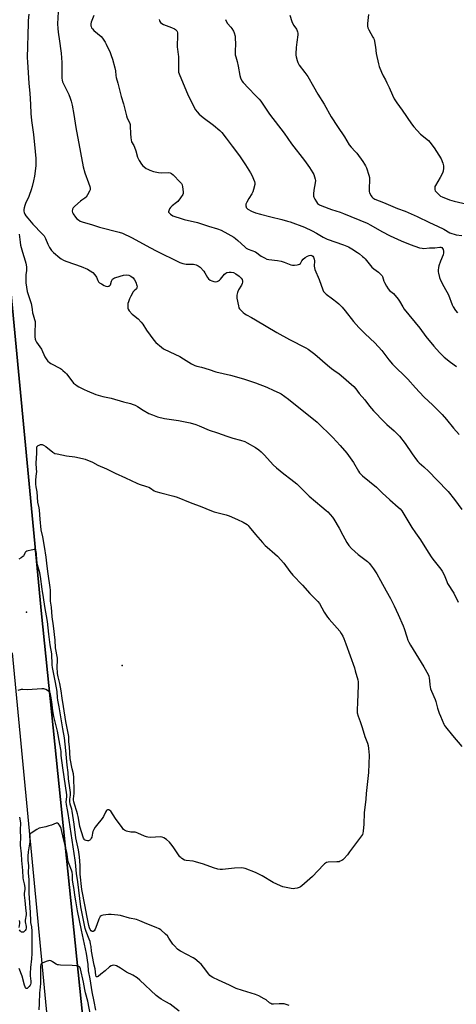
# Model space of a CAD drawing. Units: inches. Extents: x 1267769 to 1273769, y 569449 to 573450.
# Drawn here: x 1271844 to 1272133, y 571699 to 572351 of the extents above; entities that cross this region are included whole.
import ezdxf

# ---------------------------------------------------------------- set-up
doc = ezdxf.new("R2010")
doc.units = ezdxf.units.IN
doc.header["$MEASUREMENT"] = 0
for name, color, linetype in [('ELEV-Spot Elevation', 7, 'Continuous'), ('NTRL-Farm Land', 3, 'Continuous'), ('TRANS-Road', 130, 'Continuous'), ('Undefined', 1, 'Continuous')]:
    doc.layers.add(name, color=color, linetype=linetype)

msp = doc.modelspace()

# ---------------------------------------------------------------- linework, layer by layer
at = {"layer": 'ELEV-Spot Elevation'}
for p in [(1271848.39, 571959.07, 615.54), (1271911.72, 571923.77, 619.29)]:
    msp.add_point(p, dxfattribs=at)
at = {"layer": 'NTRL-Farm Land'}
msp.add_polyline3d([(1271896.15, 571587.01, 0), (1271858.29, 571957.91, 0), (1271826.42, 572290.46, 0)], dxfattribs=at)
at = {"layer": 'TRANS-Road'}
for points in [[(1271826.42, 572290.46), (1271858.29, 571957.91), (1271896.15, 571587.01)], [(1271863.05, 571680.39), (1271838.93, 571932.19)]]:
    msp.add_lwpolyline(points, dxfattribs=at)
at = {"layer": 'Undefined'}
for points, elevation in [([(1271849.87, 572354.94), (1271849.46, 572350.66), (1271849.37, 572348.9), (1271848.85, 572325.94), (1271848.92, 572323.43), (1271849.9, 572309.01), (1271850.59, 572302.63), (1271850.97, 572295.08), (1271851.11, 572289.16), (1271851.59, 572284.43), (1271852.91, 572275.24), (1271854.1, 572264.07), (1271854.5, 572259.29), (1271854.48, 572254.76), (1271854.3, 572252.72), (1271853.66, 572247.73), (1271852.98, 572244.55), (1271852.04, 572240.85), (1271851.41, 572238.61), (1271850.1, 572234.85), (1271849.52, 572233.53), (1271847.81, 572230.13), (1271847.11, 572228.33), (1271846.71, 572226.74), (1271846.6, 572225.65), (1271846.59, 572224.57), (1271846.78, 572223.55), (1271847.16, 572222.59), (1271847.9, 572221.42), (1271849.12, 572219.84), (1271852.51, 572215.86), (1271858.77, 572209.37), (1271859.91, 572208.04), (1271860.91, 572206.35), (1271862.38, 572202.62), (1271863.48, 572200.42), (1271864.85, 572198.53), (1271866.24, 572197.01), (1271870.34, 572193.55), (1271871.3, 572192.91), (1271872.8, 572192.08), (1271874.38, 572191.42), (1271880.04, 572189.47), (1271884.44, 572187.84), (1271888.67, 572186.03), (1271890.45, 572185), (1271892.12, 572183.78), (1271893.5, 572182.31), (1271894.7, 572180.7), (1271895.64, 572178.48), (1271896.06, 572177.74), (1271896.65, 572177.12), (1271897.87, 572176.3), (1271899.69, 572175.25), (1271900.91, 572174.75), (1271901.89, 572174.65), (1271902.65, 572174.77), (1271903.12, 572174.92), (1271903.51, 572175.17), (1271903.92, 572175.79), (1271904.69, 572178.19), (1271905.03, 572178.95), (1271905.34, 572179.39), (1271905.92, 572179.94), (1271906.64, 572180.36), (1271907.46, 572180.66), (1271912.59, 572182.1), (1271914.76, 572182.32), (1271916.09, 572182.13), (1271916.6, 572181.95), (1271917.34, 572181.52), (1271918.91, 572180.24), (1271919.8, 572179.07), (1271920.61, 572177.48), (1271921.33, 572175.24), (1271921.48, 572174.41), (1271921.47, 572173.88), (1271921.32, 572173.44), (1271921.05, 572173.05), (1271919.64, 572171.83), (1271918.92, 572170.97), (1271917.33, 572168.18), (1271916.44, 572166.33), (1271915.74, 572164.41), (1271915.5, 572163.28), (1271915.38, 572161.01), (1271915.46, 572160.19), (1271915.63, 572159.68), (1271916.37, 572158.52), (1271918.19, 572156.34), (1271919.06, 572155.55), (1271922.15, 572153.19), (1271924.18, 572151.07), (1271925.29, 572149.69), (1271927.84, 572145.72), (1271932.59, 572139.05), (1271933.99, 572137.59), (1271937.68, 572134.34), (1271939.13, 572133.43), (1271943.2, 572131.27), (1271949.79, 572128.19), (1271952.33, 572126.68), (1271957.59, 572123.34), (1271959.7, 572122.37), (1271961.07, 572121.9), (1271964.1, 572121.12), (1271969.2, 572119.64), (1271973.64, 572118.15), (1271983.38, 572115.81), (1271991.92, 572113.48), (1272000, 572110.73)], 614), ([(1271869.16, 572356.38), (1271868.88, 572348.55), (1271869.01, 572345.36), (1271869.21, 572343.04), (1271870.06, 572336.97), (1271871.11, 572330.68), (1271871.33, 572328.96), (1271871.65, 572322.93), (1271871.59, 572315.74), (1271871.71, 572312.55), (1271871.88, 572311.13), (1271872.18, 572310.08), (1271872.51, 572309.29), (1271876.27, 572301.81), (1271877.22, 572299.33), (1271877.85, 572297.38), (1271878.44, 572294.65), (1271879.56, 572288.53), (1271880.96, 572279.91), (1271884, 572263.31), (1271885.92, 572253.81), (1271886.96, 572249.81), (1271889.45, 572243.28), (1271890.27, 572240.72), (1271890.47, 572239.62), (1271890.41, 572238.65), (1271890.05, 572237.61), (1271888.75, 572235.28), (1271887.79, 572233.81), (1271886.99, 572233.07), (1271884.92, 572231.8), (1271883.99, 572231.09), (1271880.23, 572227.8), (1271879.28, 572226.73), (1271878.85, 572225.72), (1271878.6, 572224.38), (1271878.7, 572223.6), (1271879.23, 572222.62), (1271880.78, 572220.48), (1271881.73, 572219.39), (1271882.66, 572218.67), (1271883.94, 572217.94), (1271885.27, 572217.45), (1271892.04, 572215.37), (1271896.73, 572213.82), (1271909.61, 572210.57), (1271911.85, 572209.84), (1271917.94, 572207.05), (1271923.14, 572204.08), (1271927.58, 572201.81), (1271933.7, 572198.35), (1271949.89, 572190.49), (1271951.86, 572189.79), (1271953, 572189.51), (1271954.13, 572189.44), (1271957.27, 572189.48), (1271958.94, 572189.29), (1271960.65, 572188.87), (1271962.01, 572188.32), (1271962.73, 572187.87), (1271963.37, 572187.32), (1271965.7, 572184.85), (1271966.49, 572183.66), (1271968.19, 572180.64), (1271968.88, 572179.72), (1271969.97, 572178.76), (1271971.02, 572178.26), (1271972.34, 572177.88), (1271973.41, 572177.75), (1271974.49, 572177.95), (1271975.52, 572178.38), (1271976.2, 572178.89), (1271976.81, 572179.54), (1271979.46, 572182.86), (1271980.24, 572183.52), (1271980.95, 572183.83), (1271982.56, 572184.12), (1271983.93, 572184.14), (1271985.32, 572183.76), (1271986.91, 572183.04), (1271989.02, 572181.51), (1271990.53, 572180.19), (1271991.12, 572179.28), (1271991.37, 572178.21), (1271991.38, 572177.37), (1271991.21, 572176.57), (1271990.68, 572175.55), (1271988.63, 572172.3), (1271987.98, 572170.64), (1271987.53, 572168.93), (1271987.51, 572168.06), (1271987.67, 572166.9), (1271988.61, 572161.91), (1271989, 572160.51), (1271989.42, 572159.79), (1271989.98, 572159.16), (1271991.85, 572157.36), (1271992.95, 572156.44), (1271993.91, 572155.85), (1271997.2, 572154.09), (1272000, 572152.45)], 612), ([(1271892.98, 572354.01), (1271891.14, 572349.55), (1271890.91, 572348.46), (1271890.84, 572347.64), (1271890.89, 572347.11), (1271891.05, 572346.61), (1271891.44, 572345.89), (1271891.93, 572345.23), (1271892.98, 572344.17), (1271897.64, 572339.99), (1271898.59, 572338.91), (1271899.96, 572337.1), (1271900.42, 572336.38), (1271901.08, 572335.07), (1271903.69, 572329.48), (1271904.46, 572327.62), (1271905.25, 572325.15), (1271906.8, 572319.36), (1271907.14, 572317.3), (1271907.36, 572314.23), (1271907.57, 572312.92), (1271908.87, 572309.26), (1271911.03, 572300.31), (1271912.54, 572295.42), (1271914.41, 572287.64), (1271914.95, 572286), (1271916.42, 572283.24), (1271916.88, 572281.93), (1271917.01, 572280.79), (1271917.11, 572275.85), (1271917.3, 572273), (1271917.51, 572271.61), (1271917.94, 572270.46), (1271919.29, 572267.97), (1271919.75, 572266.92), (1271920.64, 572264.45), (1271921.84, 572260.23), (1271922.9, 572258.12), (1271924.42, 572255.55), (1271925.31, 572254.41), (1271926.15, 572253.72), (1271927.53, 572252.79), (1271928.54, 572252.25), (1271929.91, 572251.67), (1271932.4, 572250.76), (1271935.69, 572250.03), (1271937.39, 572249.91), (1271942.59, 572249.96), (1271943.4, 572249.82), (1271944.33, 572249.42), (1271945.42, 572248.48), (1271950.09, 572243.6), (1271950.84, 572242.71), (1271951.34, 572241.85), (1271951.67, 572240.47), (1271952.06, 572237.32), (1271952.06, 572236.21), (1271951.8, 572235.42), (1271950.32, 572233.22), (1271948.47, 572230.89), (1271947.63, 572230.16), (1271944.7, 572227.98), (1271943.6, 572226.91), (1271943.03, 572225.95), (1271942.51, 572224.67), (1271942.4, 572223.95), (1271942.43, 572223.73), (1271942.67, 572223.31), (1271943.72, 572222.42), (1271945.23, 572221.49), (1271946.58, 572220.95), (1271950.14, 572219.75), (1271952.67, 572219.01), (1271961.48, 572217), (1271968.79, 572214.47), (1271974.69, 572212.77), (1271977.17, 572211.81), (1271981.57, 572209.43), (1271985.6, 572207.16), (1271986.81, 572206.39), (1271988.33, 572205.06), (1271992.79, 572200.78), (1271993.71, 572200.04), (1271995.02, 572199.41), (1272000, 572197.44)], 610), ([(1271936.07, 572351.28), (1271936.27, 572350.55), (1271937.01, 572349.38), (1271937.82, 572348.62), (1271939.11, 572347.99), (1271944.26, 572346), (1271946.35, 572345.09), (1271947.05, 572344.67), (1271947.46, 572344.29), (1271947.79, 572343.83), (1271948.03, 572343.32), (1271948.2, 572342.57), (1271948.28, 572341.49), (1271948.17, 572332.99), (1271948.3, 572331.64), (1271948.83, 572328.25), (1271948.95, 572326.8), (1271949.02, 572322.13), (1271948.95, 572317.87), (1271949.06, 572316.54), (1271949.33, 572315.47), (1271949.73, 572314.38), (1271954.96, 572302.05), (1271958.42, 572294.77), (1271960.25, 572291.56), (1271961.23, 572290.18), (1271962.59, 572288.73), (1271965.34, 572286.43), (1271972.15, 572281.44), (1271976.31, 572277.82), (1271977.54, 572276.6), (1271980.58, 572272.8), (1271984.44, 572267.51), (1271989.37, 572261.19), (1271993.33, 572255.23), (1271996.67, 572249.81), (1271997.43, 572248.26), (1271999.21, 572244.01), (1271999.47, 572242.94), (1271999.43, 572242.08), (1271998.72, 572238.89), (1271998.2, 572237.19), (1271997.49, 572235.92), (1271995.53, 572232.94), (1271994.14, 572230.41), (1271993.59, 572229.11), (1271993.51, 572228.58), (1271993.53, 572228.06), (1271993.68, 572227.28), (1271993.87, 572226.79), (1271994.16, 572226.37), (1271994.79, 572225.84), (1271997.32, 572224.4), (1272000, 572223.38)], 608), ([(1271980, 572351.33), (1271980.47, 572350.31), (1271981.49, 572348.75), (1271983.64, 572346.26), (1271984.33, 572345.33), (1271985.39, 572343.6), (1271985.83, 572342.55), (1271986.37, 572340.3), (1271986.58, 572338.59), (1271986.6, 572335.72), (1271986.41, 572329.91), (1271986.54, 572327.98), (1271986.82, 572326.62), (1271987.76, 572323.55), (1271988.53, 572320.52), (1271989.55, 572314.3), (1271990.04, 572312.65), (1271990.92, 572310.83), (1271991.8, 572309.64), (1271995.21, 572305.86), (1272000, 572301.01)], 606), ([(1271843.52, 572209.18), (1271844.03, 572203.97), (1271844.4, 572201.97), (1271845.61, 572197.4), (1271847.45, 572191.6), (1271847.86, 572190), (1271848.28, 572187.52), (1271848.37, 572186.11), (1271848.3, 572184.94), (1271847.95, 572182.55), (1271847.84, 572181.1), (1271847.76, 572178.48), (1271847.88, 572177), (1271848.72, 572171.38), (1271851.44, 572163.32), (1271851.65, 572162.25), (1271851.95, 572159.44), (1271852.38, 572157.09), (1271852.67, 572155.94), (1271853.67, 572152.8), (1271853.95, 572151.51), (1271854.06, 572150.02), (1271853.81, 572144.39), (1271853.86, 572141.19), (1271854.02, 572139.81), (1271854.26, 572139.08), (1271854.93, 572137.84), (1271858.17, 572133.05), (1271860.45, 572128.14), (1271861.22, 572126.65), (1271861.7, 572125.98), (1271862.48, 572125.16), (1271863.56, 572124.22), (1271864.48, 572123.55), (1271870.76, 572120.26), (1271871.51, 572119.8), (1271872.42, 572119.09), (1271873.9, 572117.73), (1271874.68, 572116.86), (1271878.93, 572111.2), (1271879.53, 572110.57), (1271880.66, 572109.64), (1271881.85, 572108.79), (1271882.85, 572108.18), (1271886.54, 572106.35), (1271888.42, 572105.5), (1271894.2, 572103.15), (1271895.86, 572102.56), (1271898.86, 572101.81), (1271904.43, 572100.71), (1271912.54, 572098.27), (1271917.08, 572097.11), (1271918.91, 572096.54), (1271920.17, 572095.99), (1271921.89, 572095.09), (1271925.57, 572092.74), (1271929.38, 572090.59), (1271931.74, 572089.59), (1271934.95, 572088.4), (1271939.79, 572087.19), (1271948.97, 572085.92), (1271954.45, 572084.85), (1271956.72, 572084.33), (1271960.51, 572083.18), (1271962.75, 572082.34), (1271969.3, 572079.6), (1271974.89, 572077.69), (1271980.89, 572075.48), (1271984.98, 572074.13), (1271990.05, 572072.82), (1271992.8, 572071.91), (1271994.38, 572071.17), (1272000, 572068.01)], 616), ([(1272000, 572197.44), (1272003.64, 572194.77), (1272005.89, 572193.47), (1272007.44, 572192.73), (1272008.86, 572192.4), (1272014.49, 572191.81), (1272017.04, 572191.27), (1272019, 572190.69), (1272023.38, 572188.89), (1272024.5, 572188.65), (1272025.69, 572188.7), (1272027.48, 572188.92), (1272028.34, 572189.08), (1272029.12, 572189.35), (1272029.68, 572189.84), (1272030.68, 572191.6), (1272031.54, 572192.65), (1272032.82, 572193.82), (1272034.37, 572194.7), (1272035.5, 572195.11), (1272036.51, 572195.25), (1272037.25, 572195.15), (1272037.92, 572194.77), (1272038.46, 572193.93), (1272038.85, 572192.63), (1272038.93, 572191.51), (1272038.88, 572188.08), (1272039.02, 572186.95), (1272039.28, 572185.85), (1272042.04, 572179.13), (1272044.53, 572172.37), (1272045.04, 572171.35), (1272045.83, 572170.32), (1272046.84, 572169.43), (1272050.85, 572166.52), (1272053.76, 572164.22), (1272055.06, 572163.07), (1272057.36, 572160.81), (1272059.23, 572158.58), (1272064.73, 572151.45), (1272068.29, 572147.37), (1272072.55, 572143.21), (1272078.87, 572137.36), (1272083.62, 572132.28), (1272088.26, 572126.16), (1272090.64, 572123.21), (1272100.75, 572113.22), (1272105.79, 572107.57), (1272111.38, 572101.61), (1272117.45, 572096.05), (1272123.46, 572089.91), (1272126.47, 572086.48), (1272130.96, 572080.83), (1272134.9, 572076.64)], 610), ([(1272000, 572152.45), (1272014.16, 572144.08), (1272022.45, 572139.51), (1272033.32, 572133.96), (1272034.81, 572133.08), (1272039.26, 572129.79), (1272047.58, 572122.58), (1272050.23, 572120.4), (1272051.83, 572119.18), (1272055.36, 572116.69), (1272056.74, 572115.61), (1272065.1, 572108.46), (1272066.45, 572106.91), (1272068.58, 572103.87), (1272072.27, 572099.67), (1272075.53, 572095.44), (1272078.15, 572092.28), (1272085.13, 572084.91), (1272086.97, 572083.17), (1272091.69, 572079.05), (1272094.15, 572076.69), (1272095.33, 572075.44), (1272098.96, 572070.71), (1272103.71, 572063.78), (1272106.49, 572059.94), (1272107.4, 572058.8), (1272108.38, 572057.82), (1272111.4, 572055.25), (1272114.83, 572052.18), (1272119.95, 572046.59), (1272127.53, 572038.91), (1272131.64, 572033.58), (1272136.53, 572026.9)], 612), ([(1272000, 572110.73), (1272007.46, 572108.04), (1272012.12, 572105.68), (1272015.67, 572104.13), (1272016.94, 572103.44), (1272021.69, 572100.03), (1272040.84, 572084.76), (1272051.24, 572074.68), (1272056.08, 572069.44), (1272060.33, 572064.25), (1272063.83, 572059.58), (1272064.8, 572058.1), (1272068.05, 572052.42), (1272068.89, 572051.25), (1272069.81, 572050.15), (1272070.89, 572049.17), (1272075.5, 572045.5), (1272080.05, 572041.66), (1272083.86, 572037.95), (1272088.83, 572033.37), (1272094.49, 572028.63), (1272095.67, 572027.42), (1272096.75, 572026.12), (1272100.83, 572019.52), (1272103.45, 572015.07), (1272105.84, 572011.51), (1272109.18, 572006.8), (1272113.09, 572000.49), (1272116.28, 571995.61), (1272117.31, 571994.18), (1272122.6, 571987.54), (1272123.6, 571986.17), (1272124.81, 571983.75), (1272126.58, 571979.21), (1272127.17, 571977.91), (1272131.37, 571971.52), (1272134.12, 571965.63)], 614), ([(1272000, 571786.75), (1271993.09, 571789.24), (1271991.99, 571789.55), (1271990.94, 571789.7), (1271986.03, 571789.64), (1271977.99, 571788.75), (1271976.51, 571788.76), (1271975.04, 571788.92), (1271972.2, 571789.78), (1271965.52, 571792.17), (1271960.24, 571793.84), (1271958.56, 571794.18), (1271954.02, 571794.63), (1271952.92, 571794.94), (1271951.18, 571796.01), (1271950.48, 571796.55), (1271949.86, 571797.15), (1271949.01, 571798.31), (1271945.52, 571803.64), (1271943.94, 571805.69), (1271943.01, 571806.78), (1271940.9, 571808.61), (1271939.24, 571809.61), (1271938.23, 571810.02), (1271936.94, 571810.19), (1271930.38, 571809.93), (1271928.62, 571810), (1271927.79, 571810.22), (1271926.42, 571810.75), (1271922.11, 571812.77), (1271921.01, 571813.19), (1271920.17, 571813.31), (1271918.47, 571813.32), (1271917.32, 571813.45), (1271914.48, 571814.13), (1271913.68, 571814.41), (1271913.19, 571814.67), (1271912.56, 571815.24), (1271911.67, 571816.4), (1271907.34, 571822.45), (1271904.15, 571827.21), (1271903.57, 571827.82), (1271902.91, 571828.12), (1271901.97, 571828.12), (1271901.56, 571827.95), (1271901.19, 571827.61), (1271900.61, 571826.66), (1271899.22, 571823.72), (1271898.43, 571822.41), (1271894.61, 571817.83), (1271893.73, 571816.65), (1271892.91, 571815.17), (1271892.31, 571813.89), (1271891.98, 571812.8), (1271891.52, 571810.17), (1271891.19, 571809.4), (1271890.58, 571808.5), (1271890.21, 571808.12), (1271889.79, 571807.85), (1271889.29, 571807.73), (1271888.75, 571807.72), (1271887.91, 571807.82), (1271887.13, 571808.05), (1271886.7, 571808.31), (1271886.41, 571808.7), (1271886.11, 571809.46), (1271883.72, 571817.12), (1271883.34, 571818.69), (1271882.41, 571823.81), (1271882.05, 571825.43), (1271881.61, 571827.02), (1271880, 571831.81), (1271879.61, 571833.54), (1271879.48, 571834.71), (1271879.48, 571835.53), (1271879.79, 571839.04), (1271879.87, 571840.8), (1271879.7, 571849.58), (1271879.34, 571852.01), (1271878.54, 571855.37), (1271877.11, 571862.2), (1271876.71, 571869.91), (1271876.4, 571873.09), (1271876.39, 571875.69), (1271876.3, 571876.77), (1271874.45, 571886.57), (1271872.91, 571896.65), (1271871.88, 571902.09), (1271871.26, 571907.03), (1271870.48, 571911.72), (1271869.19, 571916.27), (1271868.81, 571918.38), (1271868.5, 571922.82), (1271868.78, 571926.97), (1271868.76, 571928.61), (1271867.53, 571935.36), (1271867.2, 571940.56), (1271866.19, 571949.96), (1271865.33, 571955.9), (1271864.77, 571962.24), (1271864.26, 571966.22), (1271864.16, 571968.07), (1271864.15, 571973.64), (1271864.06, 571975.39), (1271862.59, 571984.37), (1271861.91, 571989.53), (1271861.3, 571995.43), (1271860.28, 572002.51), (1271859.21, 572008.89), (1271858.12, 572013.59), (1271857.33, 572020.63), (1271856.89, 572026.64), (1271856.61, 572028.09), (1271855.7, 572031.72), (1271855.31, 572038.57), (1271854.73, 572042.02), (1271854.53, 572043.71), (1271854.41, 572046.53), (1271854.97, 572050.8), (1271855.05, 572051.96), (1271855.02, 572053.97), (1271854.69, 572057.75), (1271855.07, 572064.29), (1271855.04, 572068)], 618), ([(1271855.04, 572068), (1271855.16, 572068.36), (1271855.48, 572068.81), (1271855.99, 572069.24), (1271856.58, 572069.61), (1271857.65, 572070), (1271858.16, 572070.07), (1271858.66, 572070.01), (1271859.62, 572069.59), (1271861.01, 572068.69), (1271865.69, 572064.89), (1271866.39, 572064.42), (1271867.17, 572064.08), (1271868.59, 572063.72), (1271874.69, 572062.5), (1271880.41, 572061.83), (1271885.39, 572060.82), (1271887.11, 572060.37), (1271892.07, 572058.29), (1271895.6, 572056.43), (1271901.25, 572053.88), (1271907.02, 572050.95), (1271913.96, 572048.03), (1271921.47, 572044.34), (1271922.84, 572043.82), (1271927.87, 572042.24), (1271929.24, 572041.74), (1271930.43, 572041.09), (1271932.89, 572039.41), (1271933.87, 572038.93), (1271937.15, 572037.97), (1271945.91, 572035.8), (1271947.98, 572035.21), (1271956.67, 572031.56), (1271964.34, 572028.68), (1271969.69, 572026.43), (1271972.51, 572025.5), (1271980.49, 572023.46), (1271982.42, 572022.8), (1271988.03, 572020.4), (1271991.73, 572018.5), (1271994.43, 572016.94), (1271995.04, 572016.45), (1271995.82, 572015.61), (1272000, 572010.37)], 618), ([(1272000, 572068.01), (1272002.09, 572066.54), (1272003.62, 572065.16), (1272005.81, 572062.95), (1272011.67, 572056.64), (1272013.78, 572054.56), (1272018.6, 572050.51), (1272023.26, 572047.16), (1272027.41, 572043.92), (1272028.67, 572042.74), (1272035.5, 572035.85), (1272043.93, 572028.84), (1272046.77, 572026.39), (1272047.81, 572025.4), (1272050.86, 572021.99), (1272051.87, 572020.59), (1272055.36, 572014.56), (1272057.74, 572010), (1272060.5, 572005.02), (1272061.27, 572003.74), (1272061.79, 572003.04), (1272063.56, 572001.13), (1272067.94, 571997.21), (1272074.02, 571992.56), (1272075.28, 571991.45), (1272076.18, 571990.35), (1272078.02, 571987.78), (1272080.23, 571984.43), (1272082.81, 571979.89), (1272086.42, 571973.23), (1272089.32, 571968.1), (1272091.8, 571963.26), (1272094.5, 571957.41), (1272097.76, 571949.87), (1272098.34, 571948.21), (1272100.08, 571942.63), (1272100.88, 571940.42), (1272101.46, 571939.1), (1272102.58, 571937.12), (1272111.5, 571922.77), (1272114.26, 571917.67), (1272114.64, 571916.61), (1272114.94, 571915.22), (1272115.14, 571913.82), (1272115.3, 571910.87), (1272115.93, 571908.15), (1272116.46, 571906.77), (1272118.91, 571901.3), (1272119.36, 571899.9), (1272120.5, 571895.48), (1272121.59, 571892.14), (1272122.35, 571890.22), (1272124.71, 571884.79), (1272125.14, 571884.02), (1272125.82, 571883.06), (1272130.33, 571877.26), (1272136.64, 571870.11)], 616), ([(1272000, 572010.37), (1272004.6, 572005.12), (1272006.43, 572003.18), (1272007.71, 572001.99), (1272012.85, 571997.65), (1272014.52, 571996.03), (1272018.71, 571991.39), (1272022.7, 571985.88), (1272024.62, 571983.4), (1272030.97, 571976.9), (1272035.88, 571971.32), (1272039.49, 571967.92), (1272041.23, 571966.05), (1272042.24, 571964.66), (1272045.44, 571959.05), (1272047.6, 571955.73), (1272048.7, 571954.37), (1272052.26, 571950.44), (1272055.68, 571946.39), (1272056.67, 571944.99), (1272057.77, 571943.05), (1272058.47, 571941.49), (1272059.83, 571938.02), (1272065.43, 571922.21), (1272066.04, 571920.24), (1272067.6, 571914.3), (1272067.84, 571912.86), (1272067.91, 571910.53), (1272067.51, 571899.2), (1272067.25, 571894.31), (1272067.25, 571893.17), (1272067.34, 571892.36), (1272067.83, 571890.23), (1272069.35, 571886.58), (1272070.67, 571882.66), (1272072.34, 571876.66), (1272074.01, 571872.38), (1272074.56, 571870.72), (1272074.87, 571868.7), (1272075.16, 571864.32), (1272074.82, 571852.88), (1272073.33, 571838.96), (1272073.04, 571835.18), (1272071.9, 571826.21), (1272071.61, 571818.59), (1272071.34, 571814.13), (1272071.13, 571812.69), (1272070.81, 571811.9), (1272070.17, 571810.92), (1272062.25, 571800.25), (1272060.79, 571798.39), (1272058.48, 571795.72), (1272057.85, 571795.13), (1272057.12, 571794.65), (1272056.08, 571794.12), (1272055.26, 571793.84), (1272053.8, 571793.66), (1272048.14, 571793.47), (1272047.05, 571793.26), (1272046.33, 571792.95), (1272045.65, 571792.43), (1272045.03, 571791.82), (1272037.72, 571784.12), (1272030.61, 571777.83), (1272029.67, 571777.13), (1272028.9, 571776.76), (1272027.52, 571776.35), (1272026.1, 571776.05), (1272024.96, 571775.97), (1272023.54, 571776.16), (1272018.13, 571777.24), (1272016.46, 571777.78), (1272011.6, 571780.04), (1272004.39, 571784.56), (1272000, 571786.75)], 618), ([(1272000, 571705.94), (1271991.42, 571708.48), (1271987.2, 571709.9), (1271982.64, 571712.08), (1271975.38, 571715.38), (1271971.65, 571717.18), (1271970.63, 571717.76), (1271969.74, 571718.47), (1271968.95, 571719.28), (1271965.52, 571723.96), (1271963.89, 571725.94), (1271962.85, 571726.95), (1271961.05, 571728.45), (1271959.67, 571729.55), (1271958.7, 571730.19), (1271950.22, 571734.64), (1271949.24, 571735.26), (1271948.35, 571736.02), (1271946.25, 571738.1), (1271945.27, 571739.2), (1271942.62, 571743.31), (1271941.61, 571744.7), (1271940.37, 571745.93), (1271937.27, 571748.63), (1271936.07, 571749.4), (1271934.27, 571750.27), (1271927.89, 571752.71), (1271923.4, 571754.74), (1271921.19, 571755.52), (1271916.56, 571756.41), (1271910.5, 571758.12), (1271908.8, 571758.49), (1271904.33, 571758.91), (1271902.55, 571758.82), (1271899.01, 571758.5), (1271898.19, 571758.29), (1271897.73, 571758.03), (1271897.17, 571757.45), (1271896.69, 571756.76), (1271896.22, 571755.7), (1271894.91, 571751.97), (1271893.7, 571749.26), (1271893, 571748.05), (1271892.47, 571747.62), (1271892.1, 571747.55), (1271891.74, 571747.62), (1271891.18, 571748.08), (1271890.54, 571749.02), (1271890.02, 571750.08), (1271889.61, 571751.56), (1271888.33, 571758.1), (1271887.04, 571764.2), (1271884.94, 571775.36), (1271883.91, 571785.57), (1271883.93, 571791.38), (1271883.47, 571797.11), (1271882.64, 571801.72), (1271880.9, 571809.6), (1271879.79, 571818.63), (1271878.53, 571827.22), (1271878.22, 571828.6), (1271877.23, 571831.96), (1271876.9, 571833.69), (1271876.93, 571835.11), (1271877.37, 571837.95), (1271877.36, 571839.66), (1271877.02, 571842.71), (1271876.2, 571848.7), (1271875.81, 571852.8), (1271875.18, 571857.71), (1271874.36, 571867.45), (1271873.56, 571875.75), (1271872.35, 571881.67), (1271869.91, 571896.45), (1271869.14, 571900.68), (1271868.9, 571902.63), (1271868.64, 571906.33), (1271868.44, 571907.87), (1271867, 571914.7), (1271865.58, 571922.38), (1271865.39, 571924.16), (1271865, 571931.51), (1271864.01, 571937.36), (1271863.1, 571944.41), (1271862.16, 571952.77), (1271860.43, 571962.68), (1271859.62, 571968.75), (1271858.73, 571974.3), (1271857.57, 571982.69), (1271857.04, 571984.98), (1271855.58, 571990.3), (1271855.29, 571991.67), (1271855.08, 571993.65), (1271854.89, 571997.63), (1271854.6, 571999.21), (1271854.34, 571999.8), (1271854.03, 572000.18), (1271853.84, 572000.31), (1271853.38, 572000.42), (1271852.56, 572000.35), (1271851.39, 572000.11), (1271849.32, 571999.6), (1271848.48, 571999.31), (1271847.85, 571998.94), (1271847.35, 571998.43), (1271847.13, 571998.01), (1271846.63, 571996.57), (1271846.36, 571996.14), (1271845.97, 571995.77), (1271844.81, 571994.96), (1271843.31, 571994.1)], 616), ([(1271949.48, 571694.93), (1271943.44, 571699.44), (1271940.59, 571701.11), (1271937.39, 571702.78), (1271935.83, 571703.84), (1271934.14, 571705.3), (1271923.29, 571715.48), (1271921.49, 571717), (1271918.64, 571718.7), (1271914.41, 571720.74), (1271910.6, 571723.24), (1271907.82, 571724.84), (1271907.03, 571725.14), (1271906.21, 571725.25), (1271905.11, 571725.15), (1271904.38, 571724.88), (1271903.29, 571724.14), (1271900.44, 571721.62), (1271897.43, 571719.33), (1271895.78, 571717.93), (1271895.04, 571717.56), (1271894.73, 571717.58), (1271894.51, 571717.8), (1271894.23, 571718.78), (1271893.88, 571722.97), (1271893.1, 571725.39), (1271892.85, 571726.43), (1271891.41, 571734.63), (1271891.08, 571737.76), (1271890.77, 571739.49), (1271890.41, 571740.91), (1271889.87, 571742.54), (1271887.82, 571747.71), (1271887.24, 571749.51), (1271884.34, 571763.85), (1271882.2, 571780.59), (1271881.33, 571785.97), (1271880.77, 571793.23), (1271880.58, 571794.93), (1271875.88, 571825.69), (1271875.44, 571828.26), (1271874.68, 571831.68), (1271874.61, 571833.38), (1271875.03, 571836.8), (1271875.02, 571838.08), (1271872.36, 571855.95), (1271871.35, 571864.07), (1271871.22, 571866.81), (1271871.06, 571868.17), (1271870.36, 571871.52), (1271868.76, 571880.15), (1271866.37, 571889.97), (1271865.74, 571893.71), (1271865.06, 571899.73), (1271864.47, 571903.41), (1271864.18, 571904.79), (1271863.72, 571905.82), (1271862.9, 571906.63), (1271861.18, 571907.8), (1271860.39, 571908.14), (1271859.84, 571908.23), (1271858.39, 571908.23), (1271849, 571907.7), (1271845.96, 571907.82), (1271844.85, 571907.72), (1271842.53, 571907.11)], 614), ([(1271843.62, 571823.25), (1271844.11, 571820.81), (1271844.25, 571819.35), (1271844.19, 571814.89), (1271844.3, 571809.31), (1271844.15, 571805.87), (1271844.17, 571804.75), (1271844.68, 571798.92), (1271844.9, 571794.63), (1271845.73, 571787.9), (1271845.89, 571783.05), (1271846.09, 571781.92), (1271846.79, 571779.12), (1271847.15, 571776.84), (1271847.16, 571775.72), (1271846.75, 571772.75), (1271846.74, 571771.71), (1271847.18, 571768.17), (1271847.54, 571763.38), (1271848.11, 571759.63), (1271848.03, 571758.6), (1271847.42, 571755.01), (1271847.46, 571754.02), (1271848.01, 571751.01), (1271848, 571749.93), (1271847.76, 571748.83), (1271847.5, 571748.34), (1271846.93, 571747.74), (1271846.27, 571747.26), (1271845.81, 571747.07), (1271845.37, 571747.08), (1271844.95, 571747.26), (1271844.35, 571747.72), (1271844, 571748.1), (1271843.63, 571748.72)], 614), ([(1271894.14, 571695.62), (1271893.19, 571701.37), (1271891.74, 571707.78), (1271890.51, 571716.29), (1271889.44, 571721.54), (1271889.03, 571725.76), (1271887.99, 571733.16), (1271886.78, 571739.2), (1271884.63, 571748.41), (1271881.98, 571761.22), (1271880.98, 571767.89), (1271880.22, 571771.75), (1271879.77, 571775.47), (1271878.91, 571780.18), (1271878.75, 571781.78), (1271878.66, 571785.23), (1271878.44, 571786.92), (1271878.04, 571788.31), (1271876.47, 571792.19), (1271875.94, 571793.87), (1271875.67, 571795.3), (1271875.28, 571798.82), (1271874.86, 571801.01), (1271872.76, 571809.06), (1271871.34, 571815.77), (1271870.91, 571816.83), (1271870.16, 571818.06), (1271869.49, 571818.93), (1271868.9, 571819.33), (1271868.43, 571819.36), (1271867.92, 571819.24), (1271864.9, 571818.04), (1271863.19, 571817.5), (1271861.15, 571817), (1271857.72, 571816.28), (1271856.61, 571815.94), (1271855.08, 571815.11), (1271851.39, 571812.73), (1271850.78, 571812.18), (1271850.53, 571811.79), (1271850.4, 571811.41), (1271850.32, 571810.57), (1271850.43, 571808.22), (1271850.4, 571807.05), (1271849.31, 571800.39), (1271849.16, 571797.45), (1271849.29, 571794.64), (1271849.61, 571791.21), (1271849.49, 571786.35), (1271849.88, 571781.72), (1271849.83, 571777.83), (1271849.95, 571772.89), (1271850.79, 571760.3), (1271850.87, 571754.66), (1271850.98, 571753.62), (1271851.53, 571750.68), (1271851.77, 571747.89), (1271851.78, 571733.06), (1271851.6, 571729.6), (1271850.98, 571723.85), (1271850.64, 571719.76), (1271850.69, 571718.36), (1271851.21, 571714.64), (1271851.19, 571713.37), (1271850.99, 571712.58), (1271850.74, 571712.08), (1271850.05, 571711.19), (1271849.26, 571710.39), (1271848.66, 571709.96), (1271848.28, 571709.86), (1271847.97, 571709.98), (1271847.68, 571710.26), (1271847.31, 571710.93), (1271846.95, 571712.05), (1271845.45, 571718.04), (1271843.38, 571723.22)], 612), ([(1271843.44, 571750.31), (1271843.79, 571752.84), (1271843.86, 571753.88), (1271843.77, 571754.92)], 614), ([(1271892.17, 571683.98), (1271888.82, 571701.4), (1271887.3, 571706.91), (1271886.86, 571709.16), (1271886.06, 571714.09), (1271884.13, 571722.88), (1271883.69, 571724.02), (1271883.44, 571724.3), (1271883.01, 571724.54), (1271881.66, 571724.83), (1271878.47, 571725.17), (1271870.82, 571725.37), (1271869.38, 571725.48), (1271868.83, 571725.61), (1271868.05, 571725.97), (1271865.61, 571727.63), (1271864.85, 571728.06), (1271864.36, 571728.24), (1271863.64, 571728.35), (1271862.82, 571728.24), (1271862, 571728.01), (1271859.03, 571726.95), (1271858.37, 571726.51), (1271858.06, 571726.12), (1271857.84, 571725.65), (1271857.58, 571724.62), (1271857.49, 571722.64), (1271857.46, 571718.49), (1271857.67, 571714.52), (1271857.67, 571713.19), (1271857.03, 571708.75), (1271856.88, 571707.12), (1271856.71, 571700.01), (1271856.52, 571695.68)], 610), ([(1272022.2, 571698.66), (1272018.89, 571699.63), (1272017.79, 571699.8), (1272015.56, 571699.79), (1272011.88, 571699.46), (1272010.81, 571699.58), (1272010.07, 571699.88), (1272009.15, 571700.45), (1272006.94, 571702.34), (1272005.74, 571703.13), (1272002.1, 571705.08), (1272000, 571705.94)], 616)]:
    msp.add_lwpolyline(points, dxfattribs=dict(at, elevation=elevation))
for points in [[(1272022.77, 572354.21, 604), (1272024.03, 572350.01, 604), (1272024.43, 572348.98, 604), (1272025.29, 572347.29, 604), (1272027.12, 572344.9, 604), (1272027.61, 572343.9, 604), (1272027.86, 572343.11, 604), (1272027.95, 572342.26, 604), (1272027.9, 572341.1, 604), (1272027.42, 572336.42, 604), (1272026.93, 572332.77, 604), (1272026.62, 572328.7, 604), (1272026.68, 572327.63, 604), (1272026.87, 572326.54, 604), (1272027.45, 572324.3, 604), (1272027.92, 572322.94, 604), (1272028.42, 572321.96, 604), (1272028.91, 572321.22, 604), (1272032.63, 572316.29, 604), (1272034.56, 572313.52, 604), (1272038.3, 572307.06, 604), (1272041.13, 572301.89, 604), (1272045.49, 572295.32, 604), (1272050.1, 572286.88, 604), (1272054.25, 572280.53, 604), (1272058.97, 572273.62, 604), (1272061.89, 572268.42, 604), (1272063.23, 572266.73, 604), (1272065.99, 572263.92, 604), (1272066.95, 572262.83, 604), (1272071.05, 572257.34, 604), (1272072.18, 572255.64, 604), (1272072.82, 572254.4, 604), (1272073.37, 572253.05, 604), (1272075.04, 572248.25, 604), (1272075.45, 572246.83, 604), (1272075.54, 572245.12, 604), (1272075.21, 572239.37, 604), (1272075.2, 572237.97, 604), (1272075.27, 572237.42, 604), (1272075.51, 572236.64, 604), (1272076.5, 572234.63, 604), (1272076.97, 572233.95, 604), (1272077.56, 572233.36, 604), (1272078.24, 572232.86, 604), (1272078.98, 572232.46, 604), (1272084.61, 572230.29, 604), (1272094.05, 572226.2, 604), (1272098.96, 572224.39, 604), (1272107.08, 572221.01, 604), (1272115.07, 572217.05, 604), (1272120.47, 572214.63, 604), (1272124.69, 572212.48, 604), (1272128.61, 572210.2, 604), (1272129.88, 572209.66, 604), (1272131.47, 572209.19, 604), (1272132.87, 572208.9, 604), (1272136.49, 572208.39, 604)], [(1272074.76, 572354.65, 602), (1272074.08, 572348.72, 602), (1272074.05, 572346.97, 602), (1272074.35, 572345.89, 602), (1272074.91, 572344.58, 602), (1272077.73, 572339.68, 602), (1272078.13, 572338.89, 602), (1272078.42, 572338.07, 602), (1272079.5, 572332.97, 602), (1272079.94, 572328.83, 602), (1272081.31, 572321.92, 602), (1272081.81, 572320.26, 602), (1272083.34, 572316.54, 602), (1272084.45, 572314.16, 602), (1272086.04, 572311.33, 602), (1272086.93, 572309.52, 602), (1272088.38, 572306.37, 602), (1272090.56, 572301.15, 602), (1272091.83, 572298.89, 602), (1272093.5, 572296.19, 602), (1272097.06, 572291.27, 602), (1272103.31, 572282.33, 602), (1272104.88, 572280.24, 602), (1272109.31, 572275.46, 602), (1272110.16, 572274.72, 602), (1272113.7, 572272.02, 602), (1272114.52, 572271.24, 602), (1272115.43, 572270.15, 602), (1272118.17, 572266.44, 602), (1272121.44, 572261.48, 602), (1272122.79, 572259.13, 602), (1272123.97, 572256.21, 602), (1272124.44, 572254.58, 602), (1272124.47, 572252.9, 602), (1272124.23, 572250.96, 602), (1272123.71, 572249.6, 602), (1272122.16, 572246.7, 602), (1272119.05, 572241.56, 602), (1272118.75, 572240.74, 602), (1272118.62, 572239.88, 602), (1272118.68, 572238.76, 602), (1272119.02, 572238.01, 602), (1272119.76, 572237.12, 602), (1272121.65, 572235.22, 602), (1272122.54, 572234.45, 602), (1272123.52, 572233.88, 602), (1272128.32, 572231.97, 602), (1272131.54, 572231.08, 602), (1272140.14, 572229.07, 602)], [(1272000, 572301.01, 606), (1272002.34, 572298.54, 606), (1272003.48, 572297.19, 606), (1272009.25, 572288.61, 606), (1272018.89, 572276.04, 606), (1272023.84, 572268.95, 606), (1272032.46, 572257.98, 606), (1272035.72, 572253.39, 606), (1272038.02, 572249.81, 606), (1272038.5, 572248.8, 606), (1272039.07, 572247.2, 606), (1272039.54, 572245.58, 606), (1272039.66, 572244.77, 606), (1272039.52, 572243.32, 606), (1272038.54, 572238.39, 606), (1272038.27, 572235.85, 606), (1272038.26, 572234.47, 606), (1272038.48, 572233.67, 606), (1272039.15, 572232.38, 606), (1272040.23, 572230.64, 606), (1272041.06, 572229.62, 606), (1272042.37, 572228.7, 606), (1272043.89, 572227.94, 606), (1272050.33, 572225.67, 606), (1272056.02, 572223.81, 606), (1272058.27, 572222.99, 606), (1272073.9, 572216.44, 606), (1272076.39, 572215.21, 606), (1272083.65, 572211.05, 606), (1272089.06, 572208.13, 606), (1272096.4, 572204.78, 606), (1272102.47, 572202.42, 606), (1272108.62, 572200.29, 606), (1272110.42, 572199.87, 606), (1272111.52, 572199.84, 606), (1272115.22, 572200.18, 606), (1272118.69, 572200.27, 606), (1272121.96, 572200.67, 606), (1272122.67, 572200.6, 606), (1272123.25, 572200.31, 606), (1272123.79, 572199.73, 606), (1272124.2, 572199, 606), (1272124.47, 572197.98, 606), (1272124.52, 572196.94, 606), (1272124.17, 572195.61, 606), (1272122.35, 572191.31, 606), (1272121.34, 572188.39, 606), (1272121.13, 572187.25, 606), (1272120.98, 572185.51, 606), (1272120.99, 572184.34, 606), (1272121.13, 572183.47, 606), (1272121.86, 572180.57, 606), (1272122.45, 572178.89, 606), (1272124.57, 572174.61, 606), (1272127.76, 572168.98, 606), (1272130.17, 572162.42, 606), (1272130.81, 572161.13, 606), (1272132.48, 572158.71, 606), (1272133.75, 572157.08, 606)], [(1272000, 572223.38, 608), (1272003.23, 572222.39, 608), (1272010.13, 572220.65, 608), (1272017.34, 572218.95, 608), (1272021.23, 572217.92, 608), (1272022.9, 572217.36, 608), (1272032.35, 572213.77, 608), (1272037.52, 572211.49, 608), (1272040.4, 572209.98, 608), (1272044.72, 572207.28, 608), (1272047.34, 572206.02, 608), (1272058.28, 572202.18, 608), (1272061.44, 572200.84, 608), (1272063.76, 572199.56, 608), (1272067.48, 572197.17, 608), (1272068.89, 572196.15, 608), (1272070.87, 572194.54, 608), (1272071.71, 572193.78, 608), (1272072.49, 572192.93, 608), (1272076.97, 572187.45, 608), (1272078.31, 572186.29, 608), (1272081.31, 572184, 608), (1272083.26, 572182.31, 608), (1272083.79, 572181.67, 608), (1272084.04, 572181.17, 608), (1272084.98, 572178.12, 608), (1272085.36, 572177.17, 608), (1272086.65, 572174.83, 608), (1272087.74, 572173.06, 608), (1272088.71, 572171.99, 608), (1272091.28, 572169.87, 608), (1272094.37, 572166.23, 608), (1272095.38, 572164.81, 608), (1272097.5, 572161.03, 608), (1272098.47, 572159.54, 608), (1272108.75, 572146.92, 608), (1272112.79, 572141.56, 608), (1272118.02, 572135.01, 608), (1272121.72, 572130.93, 608), (1272124.92, 572127.9, 608), (1272129.17, 572124.5, 608), (1272132.97, 572121.67, 608)]]:
    msp.add_polyline3d(points, dxfattribs=at)

doc.saveas('drawing.dxf')
